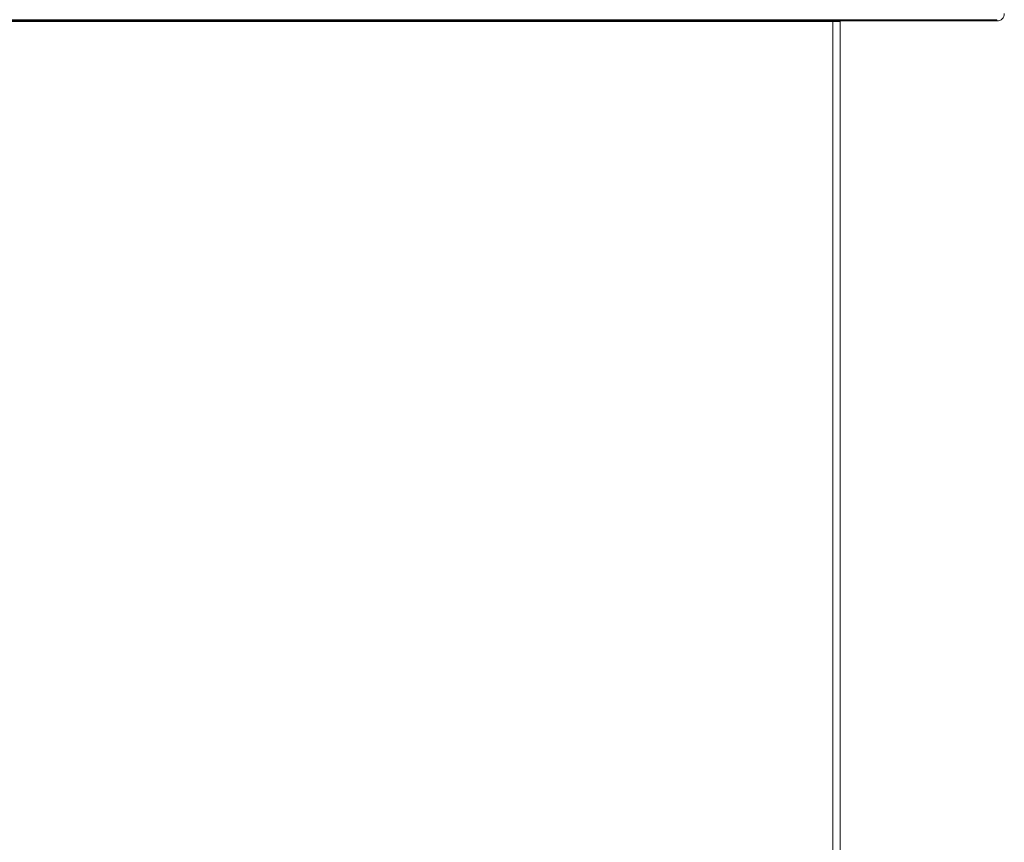
# Model space of a CAD drawing. Units: millimetres. Extents: x 913 to 1326, y 2 to 282.
# Drawn here: x 1194 to 1220, y 94 to 116 of the extents above; entities that cross this region are included whole.
import ezdxf

# ---------------------------------------------------------------- set-up
doc = ezdxf.new("R2010")
doc.units = ezdxf.units.MM

msp = doc.modelspace()

# ---------------------------------------------------------------- linework, layer by layer
at = {"color": 7, "linetype": 'Continuous', "lineweight": 15}
for p, q in [((1147.559, 115.544), (1220.219, 115.544)), ((1220.219, 115.544), (1220.219, 115.51)), ((1220.219, 115.51), (1147.559, 115.51)), ((1215.823, 115.494), (1183.889, 115.494)), ((1196.406, 115.51), (1196.406, 115.494)), ((1198.039, 115.494), (1198.039, 115.51)), ((1214.239, 115.494), (1214.239, 115.51)), ((1215.823, 87.31), (1215.823, 115.494)), ((1215.823, 115.494), (1216.023, 115.494)), ((1215.973, 115.494), (1215.973, 115.51)), ((1216.023, 115.494), (1216.023, 87.31))]:
    msp.add_line(p, q, dxfattribs=at)
at = {"color": 8, "linetype": 'Continuous', "lineweight": 15}
for p, q in [((1196.506, 115.51), (1196.506, 115.494)), ((1197.939, 115.494), (1197.939, 115.51)), ((1215.856, 115.494), (1215.856, 115.51))]:
    msp.add_line(p, q, dxfattribs=at)
at = {"color": 7, "linetype": 'Continuous', "lineweight": 15}
msp.add_arc((1220.219, 115.71), 0.2, 270, 0, dxfattribs=at)

doc.saveas('drawing.dxf')
